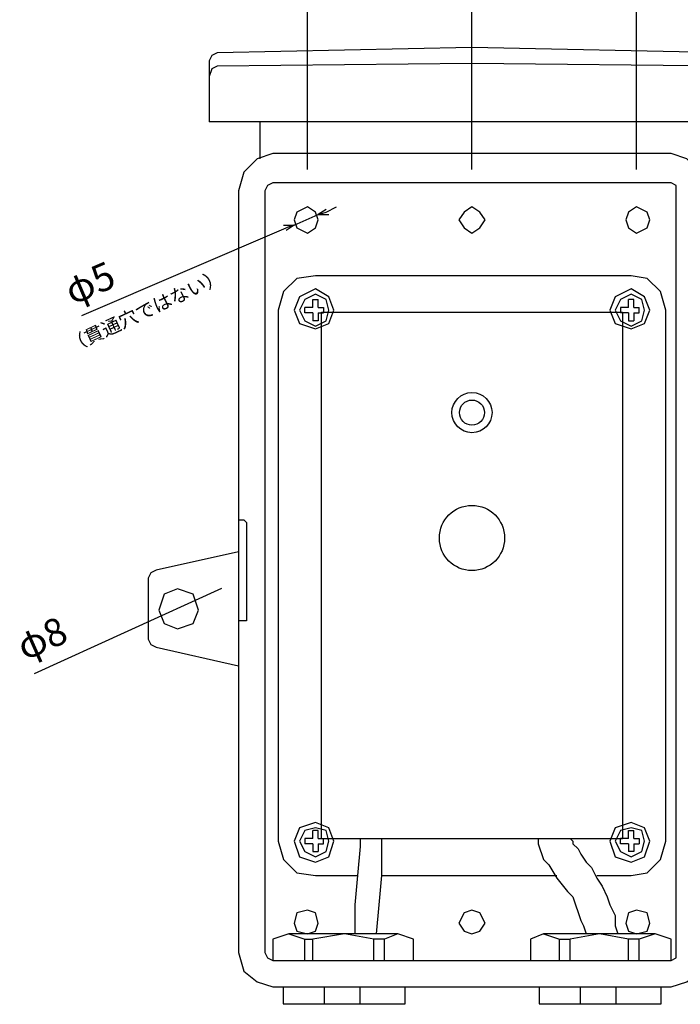
# Model space of a CAD drawing. Units: inches. Extents: x 15 to 405, y 10 to 287.
# Drawn here: x 251 to 316, y 91 to 189 of the extents above; entities that cross this region are included whole.
import ezdxf

# ---------------------------------------------------------------- set-up
doc = ezdxf.new("R2010")
doc.units = ezdxf.units.IN
doc.header["$MEASUREMENT"] = 0
doc.layers.add('レイヤー_1', color=7, linetype='Continuous')

# ---------------------------------------------------------------- blocks, each defined once
blk = doc.blocks.new('block 171')
at = {"layer": 'レイヤー_1', "color": 7, "lineweight": 25}
blk.add_lwpolyline([(281.386, 159.872), (281.121, 160.931), (280.063, 161.46), (279.003, 160.931), (278.475, 159.872), (279.003, 158.813), (280.063, 158.284), (281.121, 158.813), (281.386, 159.872)], dxfattribs=at)
blk = doc.blocks.new('block 172')
at = {"layer": 'レイヤー_1', "color": 7, "lineweight": 25}
blk.add_lwpolyline([(280.328, 160.137), (280.856, 160.137), (280.856, 159.607)], dxfattribs=at)
blk = doc.blocks.new('block 173')
at = {"layer": 'レイヤー_1', "color": 7, "lineweight": 25}
blk.add_lwpolyline([(280.328, 159.607), (280.856, 159.607)], dxfattribs=at)
blk = doc.blocks.new('block 174')
at = {"layer": 'レイヤー_1', "color": 7, "lineweight": 25}
blk.add_lwpolyline([(280.328, 159.607), (280.328, 158.813), (279.798, 158.813)], dxfattribs=at)
blk = doc.blocks.new('block 175')
at = {"layer": 'レイヤー_1', "color": 7, "lineweight": 25}
blk.add_lwpolyline([(279.798, 159.607), (279.798, 158.813)], dxfattribs=at)
blk = doc.blocks.new('block 176')
at = {"layer": 'レイヤー_1', "color": 7, "lineweight": 25}
blk.add_lwpolyline([(279.798, 159.607), (279.003, 159.607), (279.003, 160.137)], dxfattribs=at)
blk = doc.blocks.new('block 177')
at = {"layer": 'レイヤー_1', "color": 7, "lineweight": 25}
blk.add_lwpolyline([(279.798, 160.137), (279.003, 160.137)], dxfattribs=at)
blk = doc.blocks.new('block 178')
at = {"layer": 'レイヤー_1', "color": 7, "lineweight": 25}
blk.add_lwpolyline([(279.798, 160.137), (279.798, 160.931), (280.328, 160.931)], dxfattribs=at)
blk = doc.blocks.new('block 179')
at = {"layer": 'レイヤー_1', "color": 7, "lineweight": 25}
blk.add_lwpolyline([(280.328, 160.137), (280.328, 160.931)], dxfattribs=at)
blk = doc.blocks.new('block 180')
at = {"layer": 'レイヤー_1', "color": 7, "lineweight": 25}
blk.add_lwpolyline([(281.915, 159.872), (281.386, 161.196), (280.063, 161.989), (278.475, 161.196), (277.945, 159.872), (278.475, 158.548), (280.063, 158.019), (281.386, 158.548), (281.915, 159.872)], dxfattribs=at)
blk = doc.blocks.new('block 181')
at = {"layer": 'レイヤー_1', "color": 7, "lineweight": 25}
blk.add_lwpolyline([(313.414, 159.872), (312.885, 161.196), (311.561, 161.989), (309.973, 161.196), (309.444, 159.872), (309.973, 158.548), (311.561, 158.019), (312.885, 158.548), (313.414, 159.872)], dxfattribs=at)
blk = doc.blocks.new('block 182')
at = {"layer": 'レイヤー_1', "color": 7, "lineweight": 25}
blk.add_lwpolyline([(312.885, 159.872), (312.62, 160.931), (311.561, 161.46), (310.503, 160.931), (309.973, 159.872), (310.503, 158.813), (311.561, 158.284), (312.62, 158.813), (312.885, 159.872)], dxfattribs=at)
blk = doc.blocks.new('block 183')
at = {"layer": 'レイヤー_1', "color": 7, "lineweight": 25}
blk.add_lwpolyline([(311.297, 160.137), (310.503, 160.137), (310.503, 159.607)], dxfattribs=at)
blk = doc.blocks.new('block 184')
at = {"layer": 'レイヤー_1', "color": 7, "lineweight": 25}
blk.add_lwpolyline([(311.297, 159.607), (310.503, 159.607)], dxfattribs=at)
blk = doc.blocks.new('block 185')
at = {"layer": 'レイヤー_1', "color": 7, "lineweight": 25}
blk.add_lwpolyline([(311.297, 159.607), (311.297, 158.813), (311.826, 158.813)], dxfattribs=at)
blk = doc.blocks.new('block 186')
at = {"layer": 'レイヤー_1', "color": 7, "lineweight": 25}
blk.add_lwpolyline([(311.826, 159.607), (311.826, 158.813)], dxfattribs=at)
blk = doc.blocks.new('block 187')
at = {"layer": 'レイヤー_1', "color": 7, "lineweight": 25}
blk.add_lwpolyline([(311.826, 159.607), (312.356, 159.607), (312.356, 160.137)], dxfattribs=at)
blk = doc.blocks.new('block 188')
at = {"layer": 'レイヤー_1', "color": 7, "lineweight": 25}
blk.add_lwpolyline([(311.826, 160.137), (312.356, 160.137)], dxfattribs=at)
blk = doc.blocks.new('block 189')
at = {"layer": 'レイヤー_1', "color": 7, "lineweight": 25}
blk.add_lwpolyline([(311.826, 160.137), (311.826, 160.931), (311.297, 160.931)], dxfattribs=at)
blk = doc.blocks.new('block 190')
at = {"layer": 'レイヤー_1', "color": 7, "lineweight": 25}
blk.add_lwpolyline([(311.297, 160.137), (311.297, 160.931)], dxfattribs=at)
blk = doc.blocks.new('block 191')
at = {"layer": 'レイヤー_1', "color": 7, "lineweight": 25}
blk.add_lwpolyline([(281.386, 106.932), (281.121, 107.991), (280.063, 108.256), (279.003, 107.991), (278.475, 106.932), (279.003, 105.874), (280.063, 105.346), (281.121, 105.874), (281.386, 106.932)], dxfattribs=at)
blk = doc.blocks.new('block 192')
at = {"layer": 'レイヤー_1', "color": 7, "lineweight": 25}
blk.add_lwpolyline([(280.328, 106.668), (280.856, 106.668), (280.856, 107.198)], dxfattribs=at)
blk = doc.blocks.new('block 193')
at = {"layer": 'レイヤー_1', "color": 7, "lineweight": 25}
blk.add_lwpolyline([(280.328, 107.198), (280.856, 107.198)], dxfattribs=at)
blk = doc.blocks.new('block 194')
at = {"layer": 'レイヤー_1', "color": 7, "lineweight": 25}
blk.add_lwpolyline([(280.328, 107.198), (280.328, 107.991), (279.798, 107.991)], dxfattribs=at)
blk = doc.blocks.new('block 195')
at = {"layer": 'レイヤー_1', "color": 7, "lineweight": 25}
blk.add_lwpolyline([(279.798, 107.198), (279.798, 107.991)], dxfattribs=at)
blk = doc.blocks.new('block 196')
at = {"layer": 'レイヤー_1', "color": 7, "lineweight": 25}
blk.add_lwpolyline([(279.798, 107.198), (279.003, 107.198), (279.003, 106.668)], dxfattribs=at)
blk = doc.blocks.new('block 197')
at = {"layer": 'レイヤー_1', "color": 7, "lineweight": 25}
blk.add_lwpolyline([(279.798, 106.668), (279.003, 106.668)], dxfattribs=at)
blk = doc.blocks.new('block 198')
at = {"layer": 'レイヤー_1', "color": 7, "lineweight": 25}
blk.add_lwpolyline([(279.798, 106.668), (279.798, 105.874), (280.328, 105.874)], dxfattribs=at)
blk = doc.blocks.new('block 199')
at = {"layer": 'レイヤー_1', "color": 7, "lineweight": 25}
blk.add_lwpolyline([(280.328, 106.668), (280.328, 105.874)], dxfattribs=at)
blk = doc.blocks.new('block 200')
at = {"layer": 'レイヤー_1', "color": 7, "lineweight": 25}
blk.add_lwpolyline([(305.473, 107.198), (305.738, 106.932), (305.738, 106.668), (306.267, 106.139), (306.532, 105.61), (307.062, 104.815), (307.591, 104.286), (308.12, 103.227), (308.65, 102.433), (309.179, 101.375), (309.444, 100.581), (309.973, 99.522), (309.973, 98.462), (310.238, 97.668)], dxfattribs=at)
blk = doc.blocks.new('block 201')
at = {"layer": 'レイヤー_1', "color": 7, "lineweight": 25}
blk.add_lwpolyline([(302.297, 107.142), (302.297, 106.668), (302.827, 105.08), (303.355, 104.55), (304.15, 103.227), (305.209, 101.903), (305.738, 101.375), (306.532, 98.992), (306.797, 98.462), (307.062, 97.668)], dxfattribs=at)
blk = doc.blocks.new('block 202')
at = {"layer": 'レイヤー_1', "color": 7, "lineweight": 25}
blk.add_lwpolyline([(286.15, 97.668), (286.415, 100.581), (286.68, 103.492), (286.68, 106.403), (286.68, 107.142)], dxfattribs=at)
blk = doc.blocks.new('block 203')
at = {"layer": 'レイヤー_1', "color": 7, "lineweight": 25}
blk.add_lwpolyline([(284.033, 97.668), (284.033, 100.581), (284.298, 103.492), (284.562, 106.403), (284.562, 107.142)], dxfattribs=at)
blk = doc.blocks.new('block 221')
at = {"layer": 'レイヤー_1', "color": 7, "insert": (255.702, 155.614), "char_height": 1.37844, "attachment_point": 7, "rotation": 24.99952}
blk.add_mtext('\\fMS Gothic|b0|i0|c0|p34;\\W0.999998;（貫通穴ではない）', dxfattribs=at)
blk = doc.blocks.new('block 247')
at = {"layer": 'レイヤー_1', "color": 7, "lineweight": 25}
blk.add_lwpolyline([(312.091, 173.901), (312.091, 198.782)], dxfattribs=at)
blk = doc.blocks.new('block 248')
at = {"layer": 'レイヤー_1', "color": 7, "lineweight": 25}
blk.add_lwpolyline([(295.679, 173.901), (295.679, 198.782)], dxfattribs=at)
blk = doc.blocks.new('block 255')
at = {"layer": 'レイヤー_1', "color": 7, "lineweight": 25}
blk.add_lwpolyline([(295.679, 173.901), (295.679, 198.782)], dxfattribs=at)
blk = doc.blocks.new('block 256')
at = {"layer": 'レイヤー_1', "color": 7, "lineweight": 25}
blk.add_lwpolyline([(279.268, 173.901), (279.268, 198.782)], dxfattribs=at)
blk = doc.blocks.new('block 257')
at = {"layer": 'レイヤー_1', "color": 7, "lineweight": 25}
blk.add_lwpolyline([(277.945, 168.342), (277.151, 168.078)], dxfattribs=at)
blk = doc.blocks.new('block 258')
at = {"layer": 'レイヤー_1', "color": 7, "lineweight": 25}
blk.add_lwpolyline([(276.886, 168.342), (277.945, 168.342), (277.151, 167.813)], dxfattribs=at)
blk = doc.blocks.new('block 259')
at = {"layer": 'レイヤー_1', "color": 7, "lineweight": 25}
blk.add_lwpolyline([(281.121, 169.93), (280.328, 169.401), (281.121, 169.666)], dxfattribs=at)
blk = doc.blocks.new('block 260')
at = {"layer": 'レイヤー_1', "color": 7, "lineweight": 25}
blk.add_lwpolyline([(277.945, 168.342), (280.328, 169.401), (281.386, 169.401)], dxfattribs=at)
blk = doc.blocks.new('block 261')
at = {"layer": 'レイヤー_1', "color": 7, "lineweight": 25}
blk.add_lwpolyline([(281.121, 169.666), (282.18, 170.195)], dxfattribs=at)
blk = doc.blocks.new('block 262')
at = {"layer": 'レイヤー_1', "color": 7, "lineweight": 25}
blk.add_lwpolyline([(256.77, 159.342), (277.151, 168.078)], dxfattribs=at)
blk = doc.blocks.new('block 263')
at = {"layer": 'レイヤー_1', "color": 7, "insert": (255.828, 160.356), "char_height": 2.75622, "attachment_point": 7, "rotation": 23.29835}
blk.add_mtext('\\fMS Gothic|b0|i0|c0|p34;\\W1;φ5', dxfattribs=at)
blk = doc.blocks.new('block 264')
at = {"layer": 'レイヤー_1', "color": 7, "lineweight": 25}
blk.add_lwpolyline([(252.031, 123.636), (270.742, 132.14)], dxfattribs=at)
blk = doc.blocks.new('block 265')
at = {"layer": 'レイヤー_1', "color": 7, "insert": (251.079, 124.885), "char_height": 2.75644, "attachment_point": 7, "rotation": 24.09676}
blk.add_mtext('\\fMS Gothic|b0|i0|c0|p34;\\W1;φ8', dxfattribs=at)
blk = doc.blocks.new('block 328')
at = {"layer": 'レイヤー_1', "color": 7, "lineweight": 25}
blk.add_lwpolyline([(281.915, 106.932), (281.386, 108.256), (280.063, 108.786), (278.475, 108.256), (277.945, 106.932), (278.475, 105.346), (280.063, 104.815), (281.386, 105.346), (281.915, 106.932)], dxfattribs=at)
blk = doc.blocks.new('block 329')
at = {"layer": 'レイヤー_1', "color": 7, "lineweight": 25}
blk.add_lwpolyline([(313.414, 98.727), (313.15, 99.786), (312.091, 100.051), (311.297, 99.786), (311.032, 98.727), (311.297, 97.933), (312.091, 97.668), (313.15, 97.933), (313.414, 98.727)], dxfattribs=at)
blk = doc.blocks.new('block 330')
at = {"layer": 'レイヤー_1', "color": 7, "lineweight": 25}
blk.add_lwpolyline([(280.328, 98.727), (280.063, 99.786), (279.268, 100.051), (278.21, 99.786), (277.945, 98.727), (278.21, 97.933), (279.268, 97.668), (280.063, 97.933), (280.328, 98.727)], dxfattribs=at)
blk = doc.blocks.new('block 331')
at = {"layer": 'レイヤー_1', "color": 7, "lineweight": 25}
blk.add_lwpolyline([(297.003, 98.727), (296.474, 99.786), (295.679, 100.051), (294.885, 99.786), (294.356, 98.727), (294.885, 97.933), (295.679, 97.668), (296.474, 97.933), (297.003, 98.727)], dxfattribs=at)
blk = doc.blocks.new('block 332')
at = {"layer": 'レイヤー_1', "color": 7, "lineweight": 25}
blk.add_lwpolyline([(313.414, 168.872), (313.15, 169.666), (312.091, 170.195), (311.297, 169.666), (311.032, 168.872), (311.297, 168.078), (312.091, 167.548), (313.15, 168.078), (313.414, 168.872)], dxfattribs=at)
blk = doc.blocks.new('block 333')
at = {"layer": 'レイヤー_1', "color": 7, "lineweight": 25}
blk.add_lwpolyline([(280.328, 168.872), (280.063, 169.666), (279.268, 170.195), (278.21, 169.666), (277.945, 168.872), (278.21, 168.078), (279.268, 167.548), (280.063, 168.078), (280.328, 168.872)], dxfattribs=at)
blk = doc.blocks.new('block 334')
at = {"layer": 'レイヤー_1', "color": 7, "lineweight": 25}
blk.add_lwpolyline([(297.003, 168.872), (296.474, 169.666), (295.679, 170.195), (294.885, 169.666), (294.356, 168.872), (294.885, 168.078), (295.679, 167.548), (296.474, 168.078), (297.003, 168.872)], dxfattribs=at)
blk = doc.blocks.new('block 335')
at = {"layer": 'レイヤー_1', "color": 7, "lineweight": 25}
blk.add_lwpolyline([(313.414, 106.932), (312.885, 108.256), (311.561, 108.786), (309.973, 108.256), (309.444, 106.932), (309.973, 105.346), (311.561, 104.815), (312.885, 105.346), (313.414, 106.932)], dxfattribs=at)
blk = doc.blocks.new('block 336')
at = {"layer": 'レイヤー_1', "color": 7, "lineweight": 25}
blk.add_lwpolyline([(312.885, 106.932), (312.62, 107.991), (311.561, 108.256), (310.503, 107.991), (309.973, 106.932), (310.503, 105.874), (311.561, 105.346), (312.62, 105.874), (312.885, 106.932)], dxfattribs=at)
blk = doc.blocks.new('block 337')
at = {"layer": 'レイヤー_1', "color": 7, "lineweight": 25}
blk.add_lwpolyline([(311.297, 106.668), (310.503, 106.668), (310.503, 107.198)], dxfattribs=at)
blk = doc.blocks.new('block 338')
at = {"layer": 'レイヤー_1', "color": 7, "lineweight": 25}
blk.add_lwpolyline([(311.297, 107.198), (310.503, 107.198)], dxfattribs=at)
blk = doc.blocks.new('block 339')
at = {"layer": 'レイヤー_1', "color": 7, "lineweight": 25}
blk.add_lwpolyline([(311.297, 107.198), (311.297, 107.991), (311.826, 107.991)], dxfattribs=at)
blk = doc.blocks.new('block 340')
at = {"layer": 'レイヤー_1', "color": 7, "lineweight": 25}
blk.add_lwpolyline([(311.826, 107.198), (311.826, 107.991)], dxfattribs=at)
blk = doc.blocks.new('block 341')
at = {"layer": 'レイヤー_1', "color": 7, "lineweight": 25}
blk.add_lwpolyline([(311.826, 107.198), (312.356, 107.198), (312.356, 106.668)], dxfattribs=at)
blk = doc.blocks.new('block 342')
at = {"layer": 'レイヤー_1', "color": 7, "lineweight": 25}
blk.add_lwpolyline([(311.826, 106.668), (312.356, 106.668)], dxfattribs=at)
blk = doc.blocks.new('block 343')
at = {"layer": 'レイヤー_1', "color": 7, "lineweight": 25}
blk.add_lwpolyline([(311.826, 106.668), (311.826, 105.874), (311.297, 105.874)], dxfattribs=at)
blk = doc.blocks.new('block 344')
at = {"layer": 'レイヤー_1', "color": 7, "lineweight": 25}
blk.add_lwpolyline([(311.297, 106.668), (311.297, 105.874)], dxfattribs=at)
blk = doc.blocks.new('block 345')
at = {"layer": 'レイヤー_1', "color": 7, "lineweight": 25}
blk.add_lwpolyline([(311.561, 163.313), (280.063, 163.313), (278.21, 163.048), (276.886, 161.725), (276.357, 159.872), (276.357, 106.932), (276.886, 105.08), (278.21, 103.756), (280.063, 103.492), (284.298, 103.492)], dxfattribs=at)
blk = doc.blocks.new('block 346')
at = {"layer": 'レイヤー_1', "color": 7, "lineweight": 25}
blk.add_lwpolyline([(308.12, 103.492), (311.561, 103.492), (313.15, 103.756), (314.473, 105.08), (315.002, 106.932), (315.002, 159.872), (314.473, 161.725), (313.15, 163.048), (311.561, 163.313)], dxfattribs=at)
blk = doc.blocks.new('block 347')
at = {"layer": 'レイヤー_1', "color": 7, "lineweight": 25}
blk.add_lwpolyline([(286.68, 103.492), (304.15, 103.492)], dxfattribs=at)
blk = doc.blocks.new('block 348')
at = {"layer": 'レイヤー_1', "color": 7, "lineweight": 25}
blk.add_lwpolyline([(315.532, 97.14), (313.944, 97.668), (312.356, 97.14)], dxfattribs=at)
blk = doc.blocks.new('block 349')
at = {"layer": 'レイヤー_1', "color": 7, "lineweight": 25}
blk.add_lwpolyline([(302.827, 97.668), (301.503, 97.14)], dxfattribs=at)
blk = doc.blocks.new('block 350')
at = {"layer": 'レイヤー_1', "color": 7, "lineweight": 25}
blk.add_lwpolyline([(304.414, 97.668), (302.827, 97.668), (304.414, 97.14)], dxfattribs=at)
blk = doc.blocks.new('block 351')
at = {"layer": 'レイヤー_1', "color": 7, "lineweight": 25}
blk.add_lwpolyline([(312.356, 95.022), (312.356, 97.14), (311.297, 97.14), (308.385, 97.668), (305.473, 97.14)], dxfattribs=at)
blk = doc.blocks.new('block 352')
at = {"layer": 'レイヤー_1', "color": 7, "lineweight": 25}
blk.add_lwpolyline([(311.297, 95.022), (311.297, 97.14)], dxfattribs=at)
blk = doc.blocks.new('block 353')
at = {"layer": 'レイヤー_1', "color": 7, "lineweight": 25}
blk.add_lwpolyline([(304.414, 95.022), (304.414, 97.14), (305.473, 97.14)], dxfattribs=at)
blk = doc.blocks.new('block 354')
at = {"layer": 'レイヤー_1', "color": 7, "lineweight": 25}
blk.add_lwpolyline([(305.473, 95.022), (305.473, 97.14)], dxfattribs=at)
blk = doc.blocks.new('block 355')
at = {"layer": 'レイヤー_1', "color": 7, "lineweight": 25}
blk.add_lwpolyline([(313.944, 97.668), (302.827, 97.668)], dxfattribs=at)
blk = doc.blocks.new('block 356')
at = {"layer": 'レイヤー_1', "color": 7, "lineweight": 25}
blk.add_lwpolyline([(301.503, 97.14), (301.503, 95.022), (315.532, 95.022), (315.532, 97.14)], dxfattribs=at)
blk = doc.blocks.new('block 357')
at = {"layer": 'レイヤー_1', "color": 7, "lineweight": 25}
blk.add_lwpolyline([(289.857, 97.14), (288.268, 97.668), (286.945, 97.14)], dxfattribs=at)
blk = doc.blocks.new('block 358')
at = {"layer": 'レイヤー_1', "color": 7, "lineweight": 25}
blk.add_lwpolyline([(277.416, 97.668), (275.827, 97.14)], dxfattribs=at)
blk = doc.blocks.new('block 359')
at = {"layer": 'レイヤー_1', "color": 7, "lineweight": 25}
blk.add_lwpolyline([(279.003, 97.668), (277.416, 97.668), (279.003, 97.14)], dxfattribs=at)
blk = doc.blocks.new('block 360')
at = {"layer": 'レイヤー_1', "color": 7, "lineweight": 25}
blk.add_lwpolyline([(286.945, 95.022), (286.945, 97.14), (285.886, 97.14), (282.974, 97.668), (279.798, 97.14)], dxfattribs=at)
blk = doc.blocks.new('block 361')
at = {"layer": 'レイヤー_1', "color": 7, "lineweight": 25}
blk.add_lwpolyline([(285.886, 95.022), (285.886, 97.14)], dxfattribs=at)
blk = doc.blocks.new('block 362')
at = {"layer": 'レイヤー_1', "color": 7, "lineweight": 25}
blk.add_lwpolyline([(279.003, 95.022), (279.003, 97.14), (279.798, 97.14)], dxfattribs=at)
blk = doc.blocks.new('block 363')
at = {"layer": 'レイヤー_1', "color": 7, "lineweight": 25}
blk.add_lwpolyline([(279.798, 95.022), (279.798, 97.14)], dxfattribs=at)
blk = doc.blocks.new('block 364')
at = {"layer": 'レイヤー_1', "color": 7, "lineweight": 25}
blk.add_lwpolyline([(288.268, 97.668), (277.416, 97.668)], dxfattribs=at)
blk = doc.blocks.new('block 365')
at = {"layer": 'レイヤー_1', "color": 7, "lineweight": 25}
blk.add_lwpolyline([(275.827, 97.14), (275.827, 95.022), (289.857, 95.022), (289.857, 97.14)], dxfattribs=at)
blk = doc.blocks.new('block 615')
at = {"layer": 'レイヤー_1', "color": 7, "lineweight": 25}
blk.add_lwpolyline([(272.386, 135.785), (264.181, 133.932), (263.651, 133.667), (263.387, 133.137)], dxfattribs=at)
blk = doc.blocks.new('block 616')
at = {"layer": 'レイヤー_1', "color": 7, "lineweight": 25}
blk.add_lwpolyline([(268.416, 129.961), (267.887, 131.55), (266.298, 132.079), (264.975, 131.55), (264.446, 129.961), (264.975, 128.638), (266.298, 128.109), (267.887, 128.638), (268.416, 129.961)], dxfattribs=at)
blk = doc.blocks.new('block 617')
at = {"layer": 'レイヤー_1', "color": 7, "lineweight": 25}
blk.add_lwpolyline([(263.387, 133.137), (263.387, 127.05)], dxfattribs=at)
blk = doc.blocks.new('block 618')
at = {"layer": 'レイヤー_1', "color": 7, "lineweight": 25}
blk.add_lwpolyline([(263.387, 127.05), (263.651, 126.52), (264.181, 126.256)], dxfattribs=at)
blk = doc.blocks.new('block 619')
at = {"layer": 'レイヤー_1', "color": 7, "lineweight": 25}
blk.add_lwpolyline([(264.181, 126.256), (272.386, 124.403)], dxfattribs=at)
blk = doc.blocks.new('block 620')
at = {"layer": 'レイヤー_1', "color": 7, "lineweight": 25}
blk.add_lwpolyline([(272.386, 138.961), (272.916, 138.961), (273.181, 138.696), (273.181, 129.167), (273.181, 128.903), (272.386, 128.903)], dxfattribs=at)
blk = doc.blocks.new('block 623')
at = {"layer": 'レイヤー_1', "color": 7, "lineweight": 25}
blk.add_lwpolyline([(315.532, 95.022), (316.061, 95.286), (316.061, 172.313), (315.532, 172.577), (275.827, 172.577), (275.298, 172.313), (275.033, 171.783), (275.033, 95.816), (275.298, 95.286), (275.827, 95.022), (315.532, 95.022)], dxfattribs=at)
blk = doc.blocks.new('block 624')
at = {"layer": 'レイヤー_1', "color": 7, "lineweight": 25}
blk.add_lwpolyline([(318.973, 159.872), (318.973, 171.783), (318.443, 173.636), (317.12, 174.96), (315.532, 175.489), (275.827, 175.489), (274.239, 174.96), (272.916, 173.636), (272.386, 171.783), (272.386, 95.816), (272.916, 93.963), (274.239, 92.905), (275.827, 92.375), (315.532, 92.375), (317.12, 92.905), (318.443, 93.963), (318.973, 95.816), (318.973, 103.227)], dxfattribs=at)
blk = doc.blocks.new('block 627')
at = {"layer": 'レイヤー_1', "color": 7, "lineweight": 25}
blk.add_lwpolyline([(274.504, 178.665), (274.504, 174.96)], dxfattribs=at)
blk = doc.blocks.new('block 629')
at = {"layer": 'レイヤー_1', "color": 7, "lineweight": 25}
blk.add_lwpolyline([(321.09, 185.548), (295.679, 186.077), (270.268, 185.548), (269.74, 185.283), (269.474, 184.753)], dxfattribs=at)
blk = doc.blocks.new('block 630')
at = {"layer": 'レイヤー_1', "color": 7, "lineweight": 25}
blk.add_lwpolyline([(270.268, 184.224), (269.74, 183.959), (269.474, 183.165)], dxfattribs=at)
blk = doc.blocks.new('block 632')
at = {"layer": 'レイヤー_1', "color": 7, "lineweight": 25}
blk.add_lwpolyline([(321.09, 184.224), (295.679, 184.489), (270.268, 184.224)], dxfattribs=at)
blk = doc.blocks.new('block 633')
at = {"layer": 'レイヤー_1', "color": 7, "lineweight": 25}
blk.add_lwpolyline([(321.885, 184.753), (321.885, 178.665), (269.474, 178.665)], dxfattribs=at)
blk = doc.blocks.new('block 634')
at = {"layer": 'レイヤー_1', "color": 7, "lineweight": 25}
blk.add_lwpolyline([(269.474, 184.753), (269.474, 178.665)], dxfattribs=at)
blk = doc.blocks.new('block 676')
at = {"layer": 'レイヤー_1', "color": 7, "lineweight": 25}
blk.add_lwpolyline([(306.466, 92.311), (306.466, 90.649)], dxfattribs=at)
blk = doc.blocks.new('block 677')
at = {"layer": 'レイヤー_1', "color": 7, "lineweight": 25}
blk.add_lwpolyline([(310.039, 92.311), (310.039, 90.649)], dxfattribs=at)
blk = doc.blocks.new('block 678')
at = {"layer": 'レイヤー_1', "color": 7, "lineweight": 25}
blk.add_lwpolyline([(302.374, 92.409), (302.374, 90.681), (314.55, 90.681), (314.55, 92.409)], dxfattribs=at)
blk = doc.blocks.new('block 679')
at = {"layer": 'レイヤー_1', "color": 7, "lineweight": 25}
blk.add_lwpolyline([(280.933, 92.311), (280.933, 90.649)], dxfattribs=at)
blk = doc.blocks.new('block 680')
at = {"layer": 'レイヤー_1', "color": 7, "lineweight": 25}
blk.add_lwpolyline([(284.506, 92.311), (284.506, 90.649)], dxfattribs=at)
blk = doc.blocks.new('block 681')
at = {"layer": 'レイヤー_1', "color": 7, "lineweight": 25}
blk.add_lwpolyline([(276.841, 92.344), (276.841, 90.681), (289.017, 90.681), (289.017, 92.344)], dxfattribs=at)
blk = doc.blocks.new('block 790')
at = {"color": 7, "lineweight": 25}
blk.add_lwpolyline([(280.673, 159.664), (310.686, 159.664), (310.686, 107.142), (280.673, 107.142), (280.673, 159.664)], dxfattribs=at)
blk = doc.blocks.new('block 794')
at = {"color": 7, "lineweight": 25}
blk.add_open_spline([(298.931, 137.153), (298.931, 138.95), (297.475, 140.406), (295.679, 140.406), (293.884, 140.406), (292.428, 138.95), (292.428, 137.153), (292.428, 135.358), (293.884, 133.903), (295.679, 133.903), (297.475, 133.903), (298.931, 135.358), (298.931, 137.153), (298.931, 137.153), (298.931, 137.153), (298.931, 137.153)], degree=3, knots=[0, 0, 0, 0, 1, 1, 1, 2, 2, 2, 3, 3, 3, 4, 4, 4, 5, 5, 5, 5], dxfattribs=at)
blk = doc.blocks.new('block 795')
at = {"color": 7, "lineweight": 25}
blk.add_open_spline([(296.93, 149.659), (296.93, 150.35), (296.37, 150.91), (295.679, 150.91), (294.989, 150.91), (294.429, 150.35), (294.429, 149.659), (294.429, 148.969), (294.989, 148.409), (295.679, 148.409), (296.37, 148.409), (296.93, 148.969), (296.93, 149.659), (296.93, 149.659), (296.93, 149.659), (296.93, 149.659)], degree=3, knots=[0, 0, 0, 0, 1, 1, 1, 2, 2, 2, 3, 3, 3, 4, 4, 4, 5, 5, 5, 5], dxfattribs=at)
blk = doc.blocks.new('block 796')
at = {"color": 7, "lineweight": 25}
blk.add_open_spline([(297.68, 149.659), (297.68, 150.764), (296.784, 151.66), (295.679, 151.66), (294.575, 151.66), (293.679, 150.764), (293.679, 149.659), (293.679, 148.554), (294.575, 147.659), (295.679, 147.659), (296.784, 147.659), (297.68, 148.554), (297.68, 149.659), (297.68, 149.659), (297.68, 149.659), (297.68, 149.659)], degree=3, knots=[0, 0, 0, 0, 1, 1, 1, 2, 2, 2, 3, 3, 3, 4, 4, 4, 5, 5, 5, 5], dxfattribs=at)

msp = doc.modelspace()

# ---------------------------------------------------------------- block references
for name in ['block 790', 'block 796', 'block 795', 'block 794']:
    msp.add_blockref(name, (0, 0))
at = {"layer": 'レイヤー_1'}
for name in ['block 256', 'block 248', 'block 255', 'block 247', 'block 629', 'block 633', 'block 634', 'block 630', 'block 632', 'block 627', 'block 624', 'block 623', 'block 333', 'block 259', 'block 261', 'block 334', 'block 332', 'block 260', 'block 262', 'block 258', 'block 257', 'block 263', 'block 221', 'block 345', 'block 346', 'block 180', 'block 171', 'block 181', 'block 182', 'block 176', 'block 177', 'block 178', 'block 179', 'block 172', 'block 183', 'block 189', 'block 190', 'block 187', 'block 188', 'block 174', 'block 175', 'block 173', 'block 184', 'block 185', 'block 186', 'block 620', 'block 615', 'block 617', 'block 264', 'block 616', 'block 265', 'block 618', 'block 619', 'block 328', 'block 191', 'block 335', 'block 336', 'block 196', 'block 194', 'block 195', 'block 192', 'block 193', 'block 203', 'block 202', 'block 201', 'block 200', 'block 337', 'block 338', 'block 339', 'block 340', 'block 341', 'block 197', 'block 198', 'block 199', 'block 343', 'block 344', 'block 342', 'block 347', 'block 330', 'block 331', 'block 329', 'block 358', 'block 359', 'block 364', 'block 360', 'block 357', 'block 349', 'block 350', 'block 355', 'block 351', 'block 348', 'block 365', 'block 362', 'block 363', 'block 361', 'block 356', 'block 353', 'block 354', 'block 352', 'block 681', 'block 679', 'block 680', 'block 678', 'block 676', 'block 677']:
    msp.add_blockref(name, (0, 0), dxfattribs=at)

doc.saveas('drawing.dxf')
